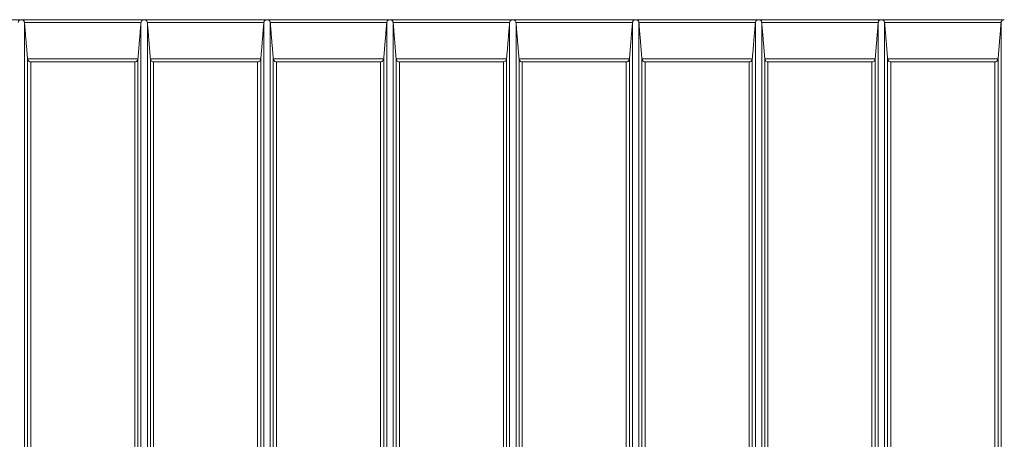
# Model space of a CAD drawing. Units: millimetres. Extents: x 0 to 12600, y 0 to 8910.
# Drawn here: x 6102 to 7624, y 2640 to 3289 of the extents above; entities that cross this region are included whole.
import ezdxf

# ---------------------------------------------------------------- set-up
doc = ezdxf.new("R2010")
doc.units = ezdxf.units.MM
doc.header["$LTSCALE"] = 30
doc.layers.add('Visible (ISO)', color=7, linetype='Continuous', lineweight=18)
doc.layers.add('Visible Narrow (ISO)', color=7, linetype='Continuous', lineweight=18)

msp = doc.modelspace()

# ---------------------------------------------------------------- linework, layer by layer
at = {"layer": 'Visible (ISO)'}
for p, q in [((6104.31, 3289.16), (5914.31, 3289.16)), ((6294.31, 3289.16), (6104.31, 3289.16)), ((6484.31, 3289.16), (6294.31, 3289.16)), ((6674.31, 3289.16), (6484.31, 3289.16)), ((6864.31, 3289.16), (6674.31, 3289.16)), ((7054.31, 3289.16), (6864.31, 3289.16)), ((7244.31, 3289.16), (7054.31, 3289.16)), ((7434.31, 3289.16), (7244.31, 3289.16)), ((7624.31, 3289.16), (7434.31, 3289.16))]:
    msp.add_line(p, q, dxfattribs=at)
for points, knots in [([(6099.33, 3284.58), (6099.38, 3285.08), (6099.5, 3285.57), (6099.87, 3286.49), (6100.11, 3286.9), (6100.78, 3287.75), (6101.23, 3288.13), (6102.11, 3288.67), (6102.54, 3288.86), (6103.4, 3289.1), (6103.84, 3289.16), (6104.29, 3289.16), (6104.3, 3289.16), (6104.31, 3289.16)], [0.00009572, 0.00009572, 0.00009572, 0.00009572, 0.1540338, 0.1540338, 0.31580781, 0.31580781, 0.53260227, 0.53260227, 0.71936835, 0.71936835, 0.90333725, 0.90333725, 0.90874824, 0.90874824, 0.90874824, 0.90874824]), ([(6104.31, 3289.16), (6104.33, 3289.16), (6104.34, 3289.16), (6104.79, 3289.16), (6105.23, 3289.1), (6106.09, 3288.86), (6106.52, 3288.67), (6107.39, 3288.13), (6107.84, 3287.75), (6108.51, 3286.9), (6108.76, 3286.49), (6109.13, 3285.57), (6109.25, 3285.08), (6109.29, 3284.58)], [-0.00545737, -0.00545737, -0.00545737, -0.00545737, 0, 0, 0.18554564, 0.18554564, 0.37391244, 0.37391244, 0.59256499, 0.59256499, 0.75572552, 0.75572552, 0.91098296, 0.91098296, 0.91098296, 0.91098296]), ([(6289.33, 3284.58), (6289.38, 3285.08), (6289.5, 3285.57), (6289.87, 3286.49), (6290.11, 3286.9), (6290.78, 3287.75), (6291.23, 3288.13), (6292.11, 3288.67), (6292.54, 3288.86), (6293.4, 3289.1), (6293.84, 3289.16), (6294.29, 3289.16), (6294.3, 3289.16), (6294.31, 3289.16)], [0.00009572, 0.00009572, 0.00009572, 0.00009572, 0.1540338, 0.1540338, 0.31580781, 0.31580781, 0.53260227, 0.53260227, 0.71936835, 0.71936835, 0.90333725, 0.90333725, 0.90874824, 0.90874824, 0.90874824, 0.90874824]), ([(6294.31, 3289.16), (6294.33, 3289.16), (6294.34, 3289.16), (6294.79, 3289.16), (6295.23, 3289.1), (6296.09, 3288.86), (6296.52, 3288.67), (6297.39, 3288.13), (6297.84, 3287.75), (6298.51, 3286.9), (6298.76, 3286.49), (6299.13, 3285.57), (6299.25, 3285.08), (6299.29, 3284.58)], [-0.00545737, -0.00545737, -0.00545737, -0.00545737, 0, 0, 0.18554564, 0.18554564, 0.37391244, 0.37391244, 0.59256499, 0.59256499, 0.75572552, 0.75572552, 0.91098296, 0.91098296, 0.91098296, 0.91098296]), ([(6479.33, 3284.58), (6479.38, 3285.08), (6479.5, 3285.57), (6479.87, 3286.49), (6480.11, 3286.9), (6480.78, 3287.75), (6481.23, 3288.13), (6482.11, 3288.67), (6482.54, 3288.86), (6483.4, 3289.1), (6483.84, 3289.16), (6484.29, 3289.16), (6484.3, 3289.16), (6484.31, 3289.16)], [0.00009572, 0.00009572, 0.00009572, 0.00009572, 0.1540338, 0.1540338, 0.31580781, 0.31580781, 0.53260227, 0.53260227, 0.71936835, 0.71936835, 0.90333725, 0.90333725, 0.90874824, 0.90874824, 0.90874824, 0.90874824]), ([(6484.31, 3289.16), (6484.33, 3289.16), (6484.34, 3289.16), (6484.79, 3289.16), (6485.23, 3289.1), (6486.09, 3288.86), (6486.52, 3288.67), (6487.39, 3288.13), (6487.84, 3287.75), (6488.51, 3286.9), (6488.76, 3286.49), (6489.13, 3285.57), (6489.25, 3285.08), (6489.29, 3284.58)], [-0.00545737, -0.00545737, -0.00545737, -0.00545737, 0, 0, 0.18554564, 0.18554564, 0.37391244, 0.37391244, 0.59256499, 0.59256499, 0.75572552, 0.75572552, 0.91098296, 0.91098296, 0.91098296, 0.91098296]), ([(6669.33, 3284.58), (6669.38, 3285.08), (6669.5, 3285.57), (6669.87, 3286.49), (6670.11, 3286.9), (6670.78, 3287.75), (6671.23, 3288.13), (6672.11, 3288.67), (6672.54, 3288.86), (6673.4, 3289.1), (6673.84, 3289.16), (6674.29, 3289.16), (6674.3, 3289.16), (6674.31, 3289.16)], [0.00009572, 0.00009572, 0.00009572, 0.00009572, 0.1540338, 0.1540338, 0.31580781, 0.31580781, 0.53260227, 0.53260227, 0.71936835, 0.71936835, 0.90333725, 0.90333725, 0.90874824, 0.90874824, 0.90874824, 0.90874824]), ([(6674.31, 3289.16), (6674.33, 3289.16), (6674.34, 3289.16), (6674.79, 3289.16), (6675.23, 3289.1), (6676.09, 3288.86), (6676.52, 3288.67), (6677.39, 3288.13), (6677.84, 3287.75), (6678.51, 3286.9), (6678.76, 3286.49), (6679.13, 3285.57), (6679.25, 3285.08), (6679.29, 3284.58)], [-0.00545737, -0.00545737, -0.00545737, -0.00545737, 0, 0, 0.18554564, 0.18554564, 0.37391244, 0.37391244, 0.59256499, 0.59256499, 0.75572552, 0.75572552, 0.91098296, 0.91098296, 0.91098296, 0.91098296]), ([(6859.33, 3284.58), (6859.38, 3285.08), (6859.5, 3285.57), (6859.87, 3286.49), (6860.11, 3286.9), (6860.78, 3287.75), (6861.23, 3288.13), (6862.11, 3288.67), (6862.54, 3288.86), (6863.4, 3289.1), (6863.84, 3289.16), (6864.29, 3289.16), (6864.3, 3289.16), (6864.31, 3289.16)], [0.00009572, 0.00009572, 0.00009572, 0.00009572, 0.1540338, 0.1540338, 0.31580781, 0.31580781, 0.53260227, 0.53260227, 0.71936835, 0.71936835, 0.90333725, 0.90333725, 0.90874824, 0.90874824, 0.90874824, 0.90874824]), ([(6864.31, 3289.16), (6864.33, 3289.16), (6864.34, 3289.16), (6864.79, 3289.16), (6865.23, 3289.1), (6866.09, 3288.86), (6866.52, 3288.67), (6867.39, 3288.13), (6867.84, 3287.75), (6868.51, 3286.9), (6868.76, 3286.49), (6869.13, 3285.57), (6869.25, 3285.08), (6869.29, 3284.58)], [-0.00545737, -0.00545737, -0.00545737, -0.00545737, 0, 0, 0.18554564, 0.18554564, 0.37391244, 0.37391244, 0.59256499, 0.59256499, 0.75572552, 0.75572552, 0.91098296, 0.91098296, 0.91098296, 0.91098296]), ([(7049.33, 3284.58), (7049.38, 3285.08), (7049.5, 3285.57), (7049.87, 3286.49), (7050.11, 3286.9), (7050.78, 3287.75), (7051.23, 3288.13), (7052.11, 3288.67), (7052.54, 3288.86), (7053.4, 3289.1), (7053.84, 3289.16), (7054.29, 3289.16), (7054.3, 3289.16), (7054.31, 3289.16)], [0.00009572, 0.00009572, 0.00009572, 0.00009572, 0.1540338, 0.1540338, 0.31580781, 0.31580781, 0.53260227, 0.53260227, 0.71936835, 0.71936835, 0.90333725, 0.90333725, 0.90874824, 0.90874824, 0.90874824, 0.90874824]), ([(7054.31, 3289.16), (7054.33, 3289.16), (7054.34, 3289.16), (7054.79, 3289.16), (7055.23, 3289.1), (7056.09, 3288.86), (7056.52, 3288.67), (7057.39, 3288.13), (7057.84, 3287.75), (7058.51, 3286.9), (7058.76, 3286.49), (7059.13, 3285.57), (7059.25, 3285.08), (7059.29, 3284.58)], [-0.00545737, -0.00545737, -0.00545737, -0.00545737, 0, 0, 0.18554564, 0.18554564, 0.37391244, 0.37391244, 0.59256499, 0.59256499, 0.75572552, 0.75572552, 0.91098296, 0.91098296, 0.91098296, 0.91098296]), ([(7239.33, 3284.58), (7239.38, 3285.08), (7239.5, 3285.57), (7239.87, 3286.49), (7240.11, 3286.9), (7240.78, 3287.75), (7241.23, 3288.13), (7242.11, 3288.67), (7242.54, 3288.86), (7243.4, 3289.1), (7243.84, 3289.16), (7244.29, 3289.16), (7244.3, 3289.16), (7244.31, 3289.16)], [0.00009572, 0.00009572, 0.00009572, 0.00009572, 0.1540338, 0.1540338, 0.31580781, 0.31580781, 0.53260227, 0.53260227, 0.71936835, 0.71936835, 0.90333725, 0.90333725, 0.90874824, 0.90874824, 0.90874824, 0.90874824]), ([(7244.31, 3289.16), (7244.33, 3289.16), (7244.34, 3289.16), (7244.79, 3289.16), (7245.23, 3289.1), (7246.09, 3288.86), (7246.52, 3288.67), (7247.39, 3288.13), (7247.84, 3287.75), (7248.51, 3286.9), (7248.76, 3286.49), (7249.13, 3285.57), (7249.25, 3285.09), (7249.29, 3284.58)], [-0.00545737, -0.00545737, -0.00545737, -0.00545737, 0, 0, 0.18545447, 0.18545447, 0.37372541, 0.37372541, 0.59243063, 0.59243063, 0.75561941, 0.75561941, 0.91098249, 0.91098249, 0.91098249, 0.91098249]), ([(7429.33, 3284.58), (7429.38, 3285.09), (7429.5, 3285.57), (7429.87, 3286.49), (7430.12, 3286.9), (7430.78, 3287.75), (7431.23, 3288.13), (7432.11, 3288.67), (7432.54, 3288.86), (7433.4, 3289.1), (7433.84, 3289.16), (7434.29, 3289.16), (7434.3, 3289.16), (7434.31, 3289.16)], [0.00000924, 0.00000924, 0.00000924, 0.00000924, 0.15405205, 0.15405205, 0.31585406, 0.31585406, 0.53270074, 0.53270074, 0.71937177, 0.71937177, 0.90325027, 0.90325027, 0.90866126, 0.90866126, 0.90866126, 0.90866126]), ([(7434.31, 3289.16), (7434.33, 3289.16), (7434.34, 3289.16), (7434.79, 3289.16), (7435.23, 3289.1), (7436.09, 3288.86), (7436.52, 3288.67), (7437.39, 3288.13), (7437.84, 3287.75), (7438.51, 3286.9), (7438.76, 3286.49), (7439.13, 3285.57), (7439.25, 3285.09), (7439.29, 3284.58)], [-0.00545737, -0.00545737, -0.00545737, -0.00545737, 0, 0, 0.18545447, 0.18545447, 0.37372541, 0.37372541, 0.59243063, 0.59243063, 0.75561941, 0.75561941, 0.91098249, 0.91098249, 0.91098249, 0.91098249]), ([(7619.33, 3284.58), (7619.37, 3285.04), (7619.48, 3285.49), (7619.82, 3286.41), (7620.08, 3286.85), (7620.77, 3287.73), (7621.23, 3288.14), (7622.13, 3288.68), (7622.55, 3288.86), (7623.42, 3289.1), (7623.86, 3289.16), (7624.31, 3289.16), (7624.31, 3289.16), (7624.31, 3289.16)], [0, 0, 0, 0, 0.14172288, 0.14172288, 0.30970737, 0.30970737, 0.53607529, 0.53607529, 0.72068964, 0.72068964, 0.9072107, 0.9072107, 0.90833732, 0.90833732, 0.90833732, 0.90833732]), ([(6113.94, 3228.57), (6113.99, 3228.06), (6114.12, 3227.57), (6114.51, 3226.65), (6114.77, 3226.23), (6115.47, 3225.39), (6115.93, 3225), (6117.2, 3224.25), (6118.05, 3224.01), (6118.9, 3223.99), (6118.91, 3223.99), (6118.91, 3223.99)], [0.00007282, 0.00007282, 0.00007282, 0.00007282, 0.15538965, 0.15538965, 0.31913083, 0.31913083, 0.54004196, 0.54004196, 0.89284004, 0.89284004, 0.89550967, 0.89550967, 0.89550967, 0.89550967]), ([(6279.71, 3223.99), (6279.72, 3223.99), (6279.72, 3223.99), (6280.57, 3224.01), (6281.43, 3224.25), (6282.69, 3225), (6283.16, 3225.39), (6283.85, 3226.23), (6284.11, 3226.65), (6284.5, 3227.57), (6284.63, 3228.06), (6284.68, 3228.57)], [-0.00270161, -0.00270161, -0.00270161, -0.00270161, 0, 0, 0.35702251, 0.35702251, 0.58057885, 0.58057885, 0.74628068, 0.74628068, 0.90345728, 0.90345728, 0.90345728, 0.90345728]), ([(6303.94, 3228.57), (6303.99, 3228.06), (6304.12, 3227.57), (6304.51, 3226.65), (6304.77, 3226.23), (6305.47, 3225.39), (6305.93, 3225), (6307.2, 3224.25), (6308.05, 3224.01), (6308.9, 3223.99), (6308.91, 3223.99), (6308.91, 3223.99)], [0.00007282, 0.00007282, 0.00007282, 0.00007282, 0.15538965, 0.15538965, 0.31913083, 0.31913083, 0.54004196, 0.54004196, 0.89284004, 0.89284004, 0.89550967, 0.89550967, 0.89550967, 0.89550967]), ([(6469.71, 3223.99), (6469.72, 3223.99), (6469.72, 3223.99), (6470.57, 3224.01), (6471.43, 3224.25), (6472.69, 3225), (6473.16, 3225.39), (6473.85, 3226.23), (6474.11, 3226.65), (6474.5, 3227.57), (6474.63, 3228.06), (6474.68, 3228.57)], [-0.00270161, -0.00270161, -0.00270161, -0.00270161, 0, 0, 0.35702251, 0.35702251, 0.58057885, 0.58057885, 0.74628068, 0.74628068, 0.90345728, 0.90345728, 0.90345728, 0.90345728]), ([(6493.94, 3228.57), (6493.99, 3228.06), (6494.12, 3227.57), (6494.51, 3226.65), (6494.77, 3226.23), (6495.47, 3225.39), (6495.93, 3225), (6497.2, 3224.25), (6498.05, 3224.01), (6498.9, 3223.99), (6498.91, 3223.99), (6498.91, 3223.99)], [0.00007282, 0.00007282, 0.00007282, 0.00007282, 0.15538965, 0.15538965, 0.31913083, 0.31913083, 0.54004196, 0.54004196, 0.89284004, 0.89284004, 0.89550967, 0.89550967, 0.89550967, 0.89550967]), ([(6659.71, 3223.99), (6659.72, 3223.99), (6659.72, 3223.99), (6660.57, 3224.01), (6661.43, 3224.25), (6662.69, 3225), (6663.16, 3225.39), (6663.85, 3226.23), (6664.11, 3226.65), (6664.5, 3227.57), (6664.63, 3228.06), (6664.68, 3228.57)], [-0.00270161, -0.00270161, -0.00270161, -0.00270161, 0, 0, 0.35702251, 0.35702251, 0.58057885, 0.58057885, 0.74628068, 0.74628068, 0.90345728, 0.90345728, 0.90345728, 0.90345728]), ([(6683.94, 3228.57), (6683.99, 3228.06), (6684.12, 3227.57), (6684.51, 3226.65), (6684.77, 3226.23), (6685.47, 3225.39), (6685.93, 3225), (6687.2, 3224.25), (6688.05, 3224.01), (6688.9, 3223.99), (6688.91, 3223.99), (6688.91, 3223.99)], [0.00007282, 0.00007282, 0.00007282, 0.00007282, 0.15538965, 0.15538965, 0.31913083, 0.31913083, 0.54004196, 0.54004196, 0.89284004, 0.89284004, 0.89550967, 0.89550967, 0.89550967, 0.89550967]), ([(6849.71, 3223.99), (6849.72, 3223.99), (6849.72, 3223.99), (6850.57, 3224.01), (6851.43, 3224.25), (6852.69, 3225), (6853.16, 3225.39), (6853.85, 3226.23), (6854.11, 3226.65), (6854.5, 3227.57), (6854.63, 3228.06), (6854.68, 3228.57)], [-0.00270161, -0.00270161, -0.00270161, -0.00270161, 0, 0, 0.35702251, 0.35702251, 0.58057885, 0.58057885, 0.74628068, 0.74628068, 0.90345728, 0.90345728, 0.90345728, 0.90345728]), ([(6873.94, 3228.57), (6873.99, 3228.06), (6874.12, 3227.57), (6874.51, 3226.65), (6874.77, 3226.23), (6875.47, 3225.39), (6875.93, 3225), (6877.2, 3224.25), (6878.05, 3224.01), (6878.9, 3223.99), (6878.91, 3223.99), (6878.91, 3223.99)], [0.00007282, 0.00007282, 0.00007282, 0.00007282, 0.15538965, 0.15538965, 0.31913083, 0.31913083, 0.54004196, 0.54004196, 0.89284004, 0.89284004, 0.89550967, 0.89550967, 0.89550967, 0.89550967]), ([(7039.71, 3223.99), (7039.72, 3223.99), (7039.72, 3223.99), (7040.57, 3224.01), (7041.43, 3224.25), (7042.69, 3225), (7043.16, 3225.39), (7043.85, 3226.23), (7044.11, 3226.65), (7044.5, 3227.57), (7044.63, 3228.06), (7044.68, 3228.57)], [-0.00270161, -0.00270161, -0.00270161, -0.00270161, 0, 0, 0.35702251, 0.35702251, 0.58057885, 0.58057885, 0.74628068, 0.74628068, 0.90345728, 0.90345728, 0.90345728, 0.90345728]), ([(7063.94, 3228.57), (7063.99, 3228.06), (7064.12, 3227.57), (7064.51, 3226.65), (7064.77, 3226.23), (7065.47, 3225.39), (7065.93, 3225), (7067.2, 3224.25), (7068.05, 3224.01), (7068.9, 3223.99), (7068.91, 3223.99), (7068.91, 3223.99)], [0.00007282, 0.00007282, 0.00007282, 0.00007282, 0.15538965, 0.15538965, 0.31913083, 0.31913083, 0.54004196, 0.54004196, 0.89284004, 0.89284004, 0.89550967, 0.89550967, 0.89550967, 0.89550967]), ([(7229.71, 3223.99), (7229.72, 3223.99), (7229.72, 3223.99), (7230.57, 3224.01), (7231.43, 3224.25), (7232.69, 3225), (7233.16, 3225.38), (7233.85, 3226.23), (7234.11, 3226.65), (7234.5, 3227.57), (7234.63, 3228.06), (7234.68, 3228.57)], [-0.00270161, -0.00270161, -0.00270161, -0.00270161, 0, 0, 0.35687827, 0.35687827, 0.58047488, 0.58047488, 0.74619822, 0.74619822, 0.90345479, 0.90345479, 0.90345479, 0.90345479]), ([(7253.94, 3228.57), (7253.99, 3228.06), (7254.12, 3227.57), (7254.51, 3226.65), (7254.77, 3226.23), (7255.47, 3225.39), (7255.93, 3225), (7257.2, 3224.25), (7258.05, 3224.01), (7258.9, 3223.99), (7258.91, 3223.99), (7258.91, 3223.99)], [0.00007282, 0.00007282, 0.00007282, 0.00007282, 0.15538965, 0.15538965, 0.31913083, 0.31913083, 0.54004196, 0.54004196, 0.89284004, 0.89284004, 0.89550967, 0.89550967, 0.89550967, 0.89550967]), ([(7419.71, 3223.99), (7419.72, 3223.99), (7419.72, 3223.99), (7420.57, 3224.01), (7421.43, 3224.25), (7422.69, 3225), (7423.16, 3225.39), (7423.85, 3226.23), (7424.11, 3226.65), (7424.5, 3227.57), (7424.63, 3228.06), (7424.68, 3228.57)], [-0.00270161, -0.00270161, -0.00270161, -0.00270161, 0, 0, 0.35702251, 0.35702251, 0.58057885, 0.58057885, 0.74628068, 0.74628068, 0.90345728, 0.90345728, 0.90345728, 0.90345728]), ([(7443.94, 3228.57), (7443.99, 3228.06), (7444.12, 3227.57), (7444.51, 3226.65), (7444.77, 3226.23), (7445.47, 3225.38), (7445.93, 3225), (7447.2, 3224.25), (7448.05, 3224.01), (7448.9, 3223.99), (7448.91, 3223.99), (7448.91, 3223.99)], [0.00000762, 0.00000762, 0.00000762, 0.00000762, 0.15540428, 0.15540428, 0.31916756, 0.31916756, 0.54011963, 0.54011963, 0.892777, 0.892777, 0.89544665, 0.89544665, 0.89544665, 0.89544665]), ([(7609.71, 3223.99), (7609.71, 3223.99), (7609.72, 3223.99), (7610.59, 3224.01), (7611.45, 3224.26), (7612.69, 3225), (7613.16, 3225.38), (7613.85, 3226.23), (7614.11, 3226.65), (7614.5, 3227.57), (7614.63, 3228.06), (7614.68, 3228.57)], [-0.0011746, -0.0011746, -0.0011746, -0.0011746, 0, 0, 0.3695793, 0.3695793, 0.60729802, 0.60729802, 0.78348724, 0.78348724, 0.95068286, 0.95068286, 0.95068286, 0.95068286])]:
    msp.add_open_spline(points, degree=3, knots=knots, dxfattribs=at)
for points in [[(6109.29, 3284.58), (6109.29, 3284.57), (6109.3, 3284.56), (6109.3, 3284.56)], [(6289.33, 3284.56), (6289.33, 3284.56), (6289.33, 3284.57), (6289.33, 3284.58)], [(6299.29, 3284.58), (6299.29, 3284.57), (6299.3, 3284.56), (6299.3, 3284.56)], [(6479.33, 3284.56), (6479.33, 3284.56), (6479.33, 3284.57), (6479.33, 3284.58)], [(6489.29, 3284.58), (6489.29, 3284.57), (6489.3, 3284.56), (6489.3, 3284.56)], [(6669.33, 3284.56), (6669.33, 3284.56), (6669.33, 3284.57), (6669.33, 3284.58)], [(6679.29, 3284.58), (6679.29, 3284.57), (6679.3, 3284.56), (6679.3, 3284.56)], [(6859.33, 3284.56), (6859.33, 3284.56), (6859.33, 3284.57), (6859.33, 3284.58)], [(6869.29, 3284.58), (6869.29, 3284.57), (6869.3, 3284.56), (6869.3, 3284.56)], [(7049.33, 3284.56), (7049.33, 3284.56), (7049.33, 3284.57), (7049.33, 3284.58)], [(7059.29, 3284.58), (7059.29, 3284.57), (7059.3, 3284.56), (7059.3, 3284.56)], [(7239.33, 3284.56), (7239.33, 3284.56), (7239.33, 3284.57), (7239.33, 3284.58)], [(7249.29, 3284.58), (7249.29, 3284.57), (7249.3, 3284.56), (7249.3, 3284.56)], [(7429.33, 3284.56), (7429.33, 3284.56), (7429.33, 3284.57), (7429.33, 3284.58)], [(7439.29, 3284.58), (7439.29, 3284.57), (7439.3, 3284.56), (7439.3, 3284.56)], [(7619.33, 3284.56), (7619.33, 3284.56), (7619.33, 3284.57), (7619.33, 3284.58)], [(6113.93, 3228.67), (6113.93, 3228.64), (6113.94, 3228.61), (6113.94, 3228.57)], [(6284.68, 3228.57), (6284.69, 3228.61), (6284.69, 3228.64), (6284.69, 3228.67)], [(6303.93, 3228.67), (6303.93, 3228.64), (6303.94, 3228.61), (6303.94, 3228.57)], [(6474.68, 3228.57), (6474.69, 3228.61), (6474.69, 3228.64), (6474.69, 3228.67)], [(6493.93, 3228.67), (6493.93, 3228.64), (6493.94, 3228.61), (6493.94, 3228.57)], [(6664.68, 3228.57), (6664.69, 3228.61), (6664.69, 3228.64), (6664.69, 3228.67)], [(6683.93, 3228.67), (6683.93, 3228.64), (6683.94, 3228.61), (6683.94, 3228.57)], [(6854.68, 3228.57), (6854.69, 3228.61), (6854.69, 3228.64), (6854.69, 3228.67)], [(6873.93, 3228.67), (6873.93, 3228.64), (6873.94, 3228.61), (6873.94, 3228.57)], [(7044.68, 3228.57), (7044.69, 3228.61), (7044.69, 3228.64), (7044.69, 3228.67)], [(7063.93, 3228.67), (7063.93, 3228.64), (7063.94, 3228.61), (7063.94, 3228.57)], [(7234.68, 3228.57), (7234.69, 3228.61), (7234.69, 3228.64), (7234.69, 3228.67)], [(7253.93, 3228.67), (7253.93, 3228.64), (7253.94, 3228.61), (7253.94, 3228.57)], [(7424.68, 3228.57), (7424.69, 3228.61), (7424.69, 3228.64), (7424.69, 3228.67)], [(7443.93, 3228.67), (7443.93, 3228.64), (7443.94, 3228.61), (7443.94, 3228.57)], [(7614.68, 3228.57), (7614.69, 3228.61), (7614.69, 3228.64), (7614.69, 3228.67)]]:
    msp.add_open_spline(points, degree=3, dxfattribs=at)
for points, weights in [([(6109.3, 3284.56), (6111.72, 3255.38), (6113.93, 3228.67)], [1.00009748847, 1.0423085279, 1.0841664422]), ([(6284.69, 3228.67), (6286.91, 3255.38), (6289.33, 3284.56)], [1.0841664422, 1.0423085279, 1.00009748847]), ([(6299.3, 3284.56), (6301.72, 3255.38), (6303.93, 3228.67)], [1.00009748847, 1.0423085279, 1.0841664422]), ([(6474.69, 3228.67), (6476.91, 3255.38), (6479.33, 3284.56)], [1.0841664422, 1.0423085279, 1.00009748847]), ([(6489.3, 3284.56), (6491.72, 3255.38), (6493.93, 3228.67)], [1.00009748847, 1.0423085279, 1.0841664422]), ([(6664.69, 3228.67), (6666.91, 3255.38), (6669.33, 3284.56)], [1.0841664422, 1.0423085279, 1.00009748847]), ([(6679.3, 3284.56), (6681.72, 3255.38), (6683.93, 3228.67)], [1.00009748847, 1.0423085279, 1.0841664422]), ([(6854.69, 3228.67), (6856.91, 3255.38), (6859.33, 3284.56)], [1.0841664422, 1.0423085279, 1.00009748847]), ([(6869.3, 3284.56), (6871.72, 3255.38), (6873.93, 3228.67)], [1.00009748847, 1.0423085279, 1.0841664422]), ([(7044.69, 3228.67), (7046.91, 3255.38), (7049.33, 3284.56)], [1.0841664422, 1.0423085279, 1.00009748847]), ([(7059.3, 3284.56), (7061.72, 3255.38), (7063.93, 3228.67)], [1.00009748847, 1.0423085279, 1.0841664422]), ([(7234.69, 3228.67), (7236.91, 3255.38), (7239.33, 3284.56)], [1.0841664422, 1.0423085279, 1.00009748847]), ([(7249.3, 3284.56), (7251.72, 3255.38), (7253.93, 3228.67)], [1.00009748847, 1.0423085279, 1.0841664422]), ([(7424.69, 3228.67), (7426.91, 3255.38), (7429.33, 3284.56)], [1.0841664422, 1.0423085279, 1.00009748847]), ([(7439.3, 3284.56), (7441.72, 3255.38), (7443.93, 3228.67)], [1.00009748847, 1.0423085279, 1.0841664422]), ([(7614.69, 3228.67), (7616.91, 3255.38), (7619.33, 3284.56)], [1.08416556062, 1.04230768036, 1.00009667525])]:
    msp.add_rational_spline(points, weights, degree=2, dxfattribs=at)
at = {"layer": 'Visible Narrow (ISO)'}
for p, q in [((6289.33, 3284.58), (6109.29, 3284.58)), ((6109.3, 3284.56), (6109.3, 1963.77)), ((6289.33, 3284.56), (6289.33, 1963.77)), ((6479.33, 3284.58), (6299.29, 3284.58)), ((6299.3, 3284.56), (6299.3, 1963.77)), ((6479.33, 3284.56), (6479.33, 1963.77)), ((6669.33, 3284.58), (6489.29, 3284.58)), ((6489.3, 3284.56), (6489.3, 1963.77)), ((6669.33, 3284.56), (6669.33, 1963.77)), ((6859.33, 3284.58), (6679.29, 3284.58)), ((6679.3, 3284.56), (6679.3, 1963.77)), ((6859.33, 3284.56), (6859.33, 1963.77)), ((7049.33, 3284.58), (6869.29, 3284.58)), ((6869.3, 3284.56), (6869.3, 1963.77)), ((7049.33, 3284.56), (7049.33, 1963.77)), ((7239.33, 3284.58), (7059.29, 3284.58)), ((7059.3, 3284.56), (7059.3, 1963.77)), ((7239.33, 3284.56), (7239.33, 1963.77)), ((7429.33, 3284.58), (7249.29, 3284.58)), ((7249.3, 3284.56), (7249.3, 1963.77)), ((7429.33, 3284.56), (7429.33, 1963.77)), ((7619.33, 3284.58), (7439.29, 3284.58)), ((7439.3, 3284.56), (7439.3, 1963.77)), ((7619.33, 3284.56), (7619.33, 1963.77)), ((6113.93, 3228.67), (6113.93, 2019.65)), ((6284.68, 3228.57), (6113.94, 3228.57)), ((6284.69, 3228.67), (6284.69, 2019.65)), ((6303.93, 3228.67), (6303.93, 2019.65)), ((6474.68, 3228.57), (6303.94, 3228.57)), ((6474.69, 3228.67), (6474.69, 2019.65)), ((6493.93, 3228.67), (6493.93, 2019.65)), ((6664.68, 3228.57), (6493.94, 3228.57)), ((6664.69, 3228.67), (6664.69, 2019.65)), ((6683.93, 3228.67), (6683.93, 2019.65)), ((6854.68, 3228.57), (6683.94, 3228.57)), ((6854.69, 3228.67), (6854.69, 2019.65)), ((6873.93, 3228.67), (6873.93, 2019.65)), ((7044.68, 3228.57), (6873.94, 3228.57)), ((7044.69, 3228.67), (7044.69, 2019.65)), ((7063.93, 3228.67), (7063.93, 2019.65)), ((7234.68, 3228.57), (7063.94, 3228.57)), ((7234.69, 3228.67), (7234.69, 2019.65)), ((7253.93, 3228.67), (7253.93, 2019.65)), ((7424.68, 3228.57), (7253.94, 3228.57)), ((7424.69, 3228.67), (7424.69, 2019.65)), ((7443.93, 3228.67), (7443.93, 2019.65)), ((7614.68, 3228.57), (7443.94, 3228.57)), ((7614.69, 3228.67), (7614.69, 2019.65)), ((6118.91, 3223.99), (6118.91, 2024.34)), ((6279.71, 3223.99), (6118.91, 3223.99)), ((6279.71, 3223.99), (6279.71, 2024.34)), ((6308.91, 3223.99), (6308.91, 2024.34)), ((6469.71, 3223.99), (6308.91, 3223.99)), ((6469.71, 3223.99), (6469.71, 2024.34)), ((6498.91, 3223.99), (6498.91, 2024.34)), ((6659.71, 3223.99), (6498.91, 3223.99)), ((6659.71, 3223.99), (6659.71, 2024.34)), ((6688.91, 3223.99), (6688.91, 2024.34)), ((6849.71, 3223.99), (6688.91, 3223.99)), ((6849.71, 3223.99), (6849.71, 2024.34)), ((6878.91, 3223.99), (6878.91, 2024.34)), ((7039.71, 3223.99), (6878.91, 3223.99)), ((7039.71, 3223.99), (7039.71, 2024.34)), ((7068.91, 3223.99), (7068.91, 2024.34)), ((7229.71, 3223.99), (7068.91, 3223.99)), ((7229.71, 3223.99), (7229.71, 2024.34)), ((7258.91, 3223.99), (7258.91, 2024.34)), ((7419.71, 3223.99), (7258.91, 3223.99)), ((7419.71, 3223.99), (7419.71, 2024.34)), ((7448.91, 3223.99), (7448.91, 2024.34)), ((7609.71, 3223.99), (7448.91, 3223.99)), ((7609.71, 3223.99), (7609.71, 2024.34))]:
    msp.add_line(p, q, dxfattribs=at)

doc.saveas('drawing.dxf')
